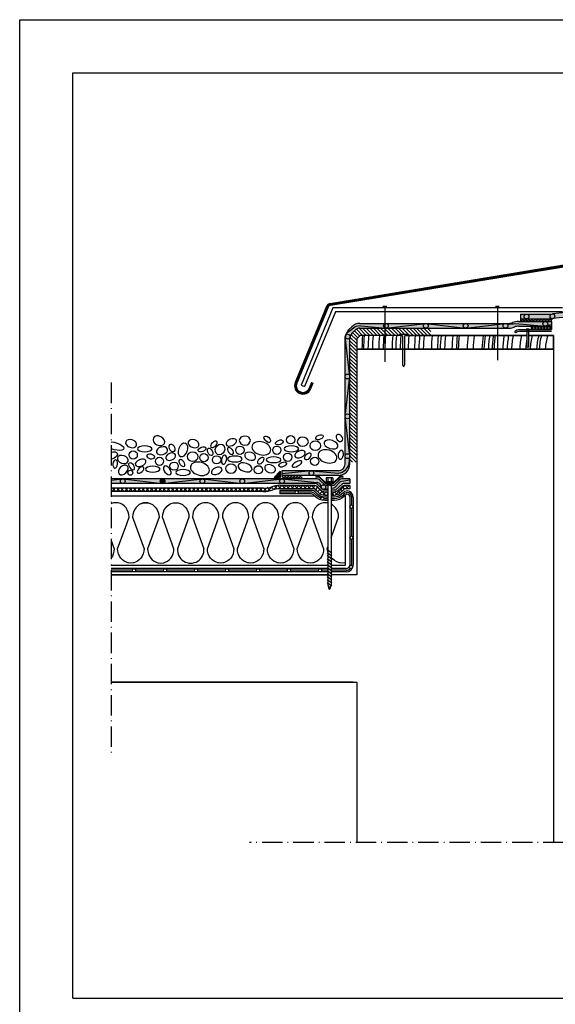
# Model space of a CAD drawing. Units: inches. Extents: x -83 to 474, y -1333 to 495.
# Drawn here: x 303 to 382, y 350 to 495 of the extents above; entities that cross this region are included whole.
import ezdxf

# ---------------------------------------------------------------- set-up
doc = ezdxf.new("R2010")
doc.units = ezdxf.units.IN
doc.header["$MEASUREMENT"] = 0
doc.linetypes.add('ACAD_ISO10W100', pattern=[18, 12, -3, 0, -3])
for name, color, linetype in [('AFDICHTING', 7, 'Continuous'), ('BRIQUE', 7, 'Continuous'), ('CADRE', 7, 'Continuous'), ('COVER', 7, 'Continuous'), ('eXTRA', 7, 'Continuous'), ('FM', 7, 'Continuous'), ('GRAVIERS', 7, 'Continuous'), ('Insulation', 7, 'Continuous'), ('ISOLANT', 184, 'Continuous'), ('PARVAP', 7, 'Continuous')]:
    doc.layers.add(name, color=color, linetype=linetype)

msp = doc.modelspace()

# ---------------------------------------------------------------- hatches: boundary and pattern name
h = msp.add_hatch(color=2)
h.paths.add_polyline_path([(377.05, 450.85), (377.93, 450.85, -0.413274), (377.58, 451.2, -0.414213), (377.93, 451.55), (377.05, 451.55)])
h.paths.add_polyline_path([(377.93, 451.55, -0.414214), (378.28, 451.2, -0.413273), (377.93, 450.85), (381.17, 450.85, 0.032097), (381.81, 450.9, -0.064261), (389.31, 450.9, 0.032097), (389.95, 450.85), (393.19, 450.85, -0.414213), (392.84, 451.2, -0.413306), (393.19, 451.55), (390, 451.55, -0.02712), (389.46, 451.58, -0.348447), (389.73, 451.24, -1), (389.03, 451.24, -0.415122), (389.38, 451.59, -0.000694), (389.37, 451.59, 0.031783), (385.56, 451.84, -0.413305), (385.91, 451.49, -1), (385.21, 451.49, -0.413264), (385.56, 451.84, 0.031747), (381.76, 451.59, -0.000702), (381.75, 451.59, -0.413453), (382.1, 451.24, -1), (381.4, 451.24, -0.347076), (381.66, 451.58, -0.026927), (381.13, 451.55)])
h.paths.add_polyline_path([(394.08, 451.55), (393.19, 451.55, -0.413305), (393.54, 451.2, -0.414214), (393.19, 450.85), (394.08, 450.85)])
h = msp.add_hatch()
h.set_pattern_fill('ANSI37', scale=2.5, style=0)
h.paths.add_polyline_path([(377.93, 450.85, -0.001605), (377.93, 450.85), (377.05, 450.85), (377.05, 450.49), (380.7, 450.49, -0.002116), (380.7, 450.49), (381.61, 450.49), (381.61, 450.87, -0.022175), (381.17, 450.85)])
h.paths.add_polyline_path([(394.08, 450.49), (394.08, 450.85), (389.95, 450.85, -0.022175), (389.51, 450.87), (389.51, 450.49), (390.42, 450.49, -0.002116), (390.43, 450.49)])
h = msp.add_hatch(color=7)
edge = h.paths.add_edge_path()
edge.add_arc((377.93, 451.2), 0.35, 0, 360)
edge = h.paths.add_edge_path()
edge.add_arc((381.75, 451.24), 0.35, 0, 360)
edge = h.paths.add_edge_path()
edge.add_arc((385.56, 451.49), 0.35, 0, 360)
edge = h.paths.add_edge_path()
edge.add_arc((389.38, 451.24), 0.35, 0, 360)
edge = h.paths.add_edge_path()
edge.add_arc((393.19, 451.2), 0.35, 0, 360)
h = msp.add_hatch(color=7)
edge = h.paths.add_edge_path()
edge.add_arc((318.49, 426.97), 0.35, 0, 360)
edge = h.paths.add_edge_path()
edge.add_arc((330.21, 426.97), 0.35, 0, 360)
edge = h.paths.add_edge_path()
edge.add_arc((336.08, 426.97), 0.35, 0, 360)
edge = h.paths.add_edge_path()
edge.add_arc((341.94, 426.97), 0.35, 0, 360)
edge = h.paths.add_edge_path()
edge.add_arc((348.04, 426.11), 0.35, 0, 360)
edge = h.paths.add_edge_path()
edge.add_arc((346.27, 428.17), 0.35, 0, 360)
edge = h.paths.add_edge_path()
edge.add_arc((351.58, 430.66), 0.35, 0, 360)
edge = h.paths.add_edge_path()
edge.add_arc((351.58, 436.52), 0.35, 0, 360)
edge = h.paths.add_edge_path()
edge.add_arc((351.58, 442.38), 0.35, 0, 360)
edge = h.paths.add_edge_path()
edge.add_arc((351.6, 448.25), 0.35, 0, 360)
edge = h.paths.add_edge_path()
edge.add_arc((357.24, 449.85), 0.35, 0, 360)
edge = h.paths.add_edge_path()
edge.add_arc((363.11, 449.85), 0.35, 0, 360)
edge = h.paths.add_edge_path()
edge.add_arc((368.97, 449.85), 0.35, 0, 360)
edge = h.paths.add_edge_path()
edge.add_arc((374.84, 449.85), 0.35, 0, 360)
edge = h.paths.add_edge_path()
edge.add_arc((380.7, 450.14), 0.35, 0, 360)
for color, points in [(2, [(351.93, 429.52, -0.414214), (350.23, 427.82), (341.93, 427.82), (341.93, 428.52), (350.23, 428.52, 0.414214), (351.23, 429.52), (351.23, 442.01), (351.23, 448.03, -0.198912), (351.73, 449.23), (352.2, 449.7, -0.198912), (353.4, 450.2), (375.36, 450.2, 0.078617), (375.88, 450.32, -0.099853), (376.77, 450.49), (381.61, 450.49), (381.61, 449.79), (376.77, 449.79, 0.100741), (376.15, 449.67, -0.081805), (375.38, 449.5), (353.4, 449.5, 0.198912), (352.7, 449.21), (352.23, 448.74, 0.198912), (351.93, 448.03), (351.93, 442.01)]), (7, [(341.66, 428.43), (341.66, 427.52), (340.76, 427.52)]), (7, [(324.7, 426.97, -0.346212), (324.43, 426.63), (324.35, 426.62), (324.27, 426.63, -0.346212), (324, 426.97, -1)])]:
    msp.add_hatch(color=color).paths.add_polyline_path(points)
h = msp.add_hatch()
h.set_pattern_fill('ANSI31', color=256, scale=3, style=0)
h.set_pattern_definition([(135, (634.27496, 156.29588), (0.26516504, 0.26516504), [])])
h.paths.add_polyline_path([(352.7, 449.21, -0.198912), (353.4, 449.5), (363.85, 449.5), (363.85, 448.43), (360.15, 448.43), (360.45, 448.56), (359.21, 448.56), (359.51, 448.43), (353.43, 448.43), (352.93, 447.93), (352.93, 446.43), (352.93, 442.01), (352.93, 429.77), (351.93, 429.77), (351.93, 442.01), (351.93, 448.03, -0.198912), (352.23, 448.74)])
h = msp.add_hatch(color=7)
edge = h.paths.add_edge_path()
edge.add_line((381.63, 449.29), (381.63, 449.04))
edge.add_line((381.63, 449.04), (376.92, 449.04))
edge.add_arc((376.99, 448.05), 0.99, 454.5004, 489.9179)
edge.add_line((376.36, 448.81), (376.2, 449))
edge.add_arc((376.99, 448.05), 1.24, 454.0208, 489.9179, ccw=False)
edge.add_line((376.91, 449.29), (381.63, 449.29))
h = msp.add_hatch()
h.set_pattern_fill('ANSI37', color=256, scale=2.5, style=0)
h.set_pattern_definition([(135, (438.65882, 150.5469), (0.22097087, 0.22097087), []), (45, (438.65882, 150.5469), (0.22097087, -0.22097087), [])])
h.paths.add_polyline_path([(378.61, 449.29), (378.61, 449.79), (381.61, 449.79), (381.61, 449.29)])
h = msp.add_hatch()
h.set_pattern_fill('ANSI37', color=256, scale=2.5, style=0)
h.set_pattern_definition([(135, (434.35907, 156.29588), (0.22097087, 0.22097087), []), (45, (434.35907, 156.29588), (0.22097087, -0.22097087), [])])
h.paths.add_polyline_path([(341.93, 427.82), (344.93, 427.82), (344.93, 427.32), (341.93, 427.32)])
h = msp.add_hatch(color=256)
h.paths.add_polyline_path([(348.43, 426.66), (348.69, 426.66), (348.69, 426.56), (348.39, 426.56), (347.39, 427.55), (346.93, 427.55), (346.93, 427.65), (347.43, 427.65)])
h.paths.add_polyline_path([(349.17, 426.56), (349.17, 426.66), (349.43, 426.66), (350.43, 427.65), (350.93, 427.65), (350.93, 427.55), (350.48, 427.55), (349.48, 426.56)])
h = msp.add_hatch()
h.set_pattern_fill('ANSI37', color=256, scale=3.5, style=0)
h.set_pattern_definition([(135, (634.27496, 156.2959), (0.3093592, 0.3093592), []), (45, (634.27496, 156.2959), (0.3093592, -0.3093592), [])])
edge = h.paths.add_edge_path()
edge.add_line((348.69, 425.38), (348.69, 424.88))
edge.add_line((348.69, 424.88), (348.24, 424.88))
edge.add_arc((348.24, 426.13), 1.26, 225.4119, 270, ccw=False)
edge.add_line((347.35, 425.24), (346.87, 425.72))
edge.add_arc((346.51, 425.36), 0.5, 405.4119, 450)
edge.add_line((346.51, 425.86), (345.79, 425.86))
edge.add_line((345.79, 425.86), (345.79, 426.36))
edge.add_line((345.79, 426.36), (346.62, 426.36))
edge.add_arc((346.62, 425.61), 0.75, 405.4119, 450, ccw=False)
edge.add_line((347.14, 426.15), (347.7, 425.59))
edge.add_arc((348.24, 426.13), 0.758, 225.4119, 270)
edge.add_line((348.24, 425.38), (348.69, 425.38))
edge = h.paths.add_edge_path()
edge.add_line((349.17, 424.88), (349.17, 425.38))
edge.add_line((349.17, 425.38), (349.63, 425.38))
edge.add_arc((349.63, 426.13), 0.758, 270, 314.5881)
edge.add_line((350.17, 425.59), (350.73, 426.15))
edge.add_arc((351.25, 425.61), 0.75, 449.9889, 494.5881, ccw=False)
edge.add_line((351.25, 426.36), (351.93, 426.36))
edge.add_line((351.93, 426.36), (351.93, 425.86))
edge.add_line((351.93, 425.86), (351.35, 425.86))
edge.add_arc((351.35, 425.36), 0.5, 450, 494.5881)
edge.add_line((351, 425.72), (350.52, 425.24))
edge.add_arc((349.63, 426.13), 1.26, 270, 314.5881, ccw=False)
edge.add_line((349.63, 424.88), (349.17, 424.88))
edge = h.paths.add_edge_path()
edge.add_line((316.78, 425.95), (316.78, 425.45))
edge.add_line((316.78, 425.45), (339.22, 425.45))
edge.add_arc((339.25, 429.42), 3.97, 269.5433, 289.6858)
edge.add_arc((341.68, 422.41), 3.46, 90.8263, 108.4247, ccw=False)
edge.add_line((341.63, 425.86), (345.79, 425.86))
edge.add_line((345.79, 425.86), (345.79, 426.36))
edge.add_line((345.79, 426.36), (341.63, 426.36))
edge.add_arc((341.68, 422.41), 3.96, 90.7723, 108.5098)
edge.add_arc((339.25, 429.42), 3.47, 269.5115, 289.7706, ccw=False)
edge.add_line((339.22, 425.95), (316.78, 425.95))
at = {"layer": 'AFDICHTING'}
h = msp.add_hatch(color=2, dxfattribs=at)
edge = h.paths.add_edge_path()
edge.add_line((316.78, 427.32), (316.78, 426.62))
edge.add_line((316.78, 426.62), (346.93, 426.62))
edge.add_arc((346.93, 426.37), 0.25, 45.4119, 90, ccw=False)
edge.add_line((347.1, 426.55), (347.88, 425.78))
edge.add_arc((348.24, 426.13), 0.5, 225.4119, 270)
edge.add_line((348.24, 425.63), (348.69, 425.63))
edge.add_line((348.69, 425.63), (348.69, 426.33))
edge.add_line((348.69, 426.33), (348.32, 426.33))
edge.add_line((348.32, 426.33), (347.46, 427.18))
edge.add_arc((347.11, 426.82), 0.5, 45.4119, 90)
edge.add_line((347.11, 427.32), (316.78, 427.32))
msp.add_hatch(color=2, dxfattribs=at).paths.add_polyline_path([(350.94, 426.62, 0.197045), (350.77, 426.55), (349.98, 425.78, -0.197045), (349.63, 425.63), (349.17, 425.63), (349.17, 426.33), (349.55, 426.33), (350.41, 427.18, -0.197045), (350.76, 427.32), (350.93, 427.32), (351.93, 427.32), (351.93, 426.62)])
at = {"layer": 'COVER'}
h = msp.add_hatch(dxfattribs=at)
h.set_pattern_fill('ANSI31', style=0)
h.paths.add_polyline_path([(385.56, 458.9), (385.56, 459.16), (350, 453.28), (350.09, 453.04)])
h = msp.add_hatch(dxfattribs=at)
h.set_pattern_fill('ANSI31', style=0)
h.paths.add_polyline_path([(349.09, 452.88), (350.09, 453.04), (350, 453.28), (349.05, 453.12, 0.259631), (348.48, 452.67), (346.5, 447.87), (346.84, 448.04), (348.71, 452.57, -0.259631)])
h = msp.add_hatch(dxfattribs=at)
h.set_pattern_fill('ANSI31', style=0)
h.paths.add_polyline_path([(346.84, 448.04), (346.5, 447.87), (343.87, 441.49, 1), (346.15, 440.55), (346.49, 441.38), (346.26, 441.48), (345.92, 440.65, -1), (344.1, 441.39)])

# ---------------------------------------------------------------- linework, layer by layer
at = {"color": 7}
for p, q in [((381.61, 450.49), (381.61, 450.87)), ((351.8, 449.06), (352.66, 449.68)), ((352.66, 449.68), (352.9, 449.8)), ((352.9, 449.8), (353.11, 449.86)), ((353.11, 449.86), (353.32, 449.88)), ((353.32, 449.88), (353.52, 449.86)), ((353.52, 449.86), (357.24, 449.5)), ((357.24, 449.5), (363.11, 450.2)), ((363.11, 450.2), (368.97, 449.5)), ((368.97, 449.5), (374.84, 450.2)), ((374.84, 450.2), (375.28, 450.12)), ((375.28, 450.12), (375.46, 450.11)), ((375.46, 450.11), (375.57, 450.12)), ((375.57, 450.12), (376, 450.16)), ((376, 450.16), (376.26, 450.18)), ((376.26, 450.18), (380.7, 449.79)), ((380.7, 449.79), (381.61, 450.02)), ((351.26, 448.31), (351.39, 448.64)), ((351.39, 448.64), (351.8, 449.06)), ((351.8, 429.52), (351.93, 430.66)), ((346.27, 428.52), (341.93, 428.06)), ((346.27, 428.52), (350.23, 428.17)), ((347.39, 426.69), (347.12, 426.8)), ((347.39, 426.69), (347.57, 426.48)), ((347.57, 426.48), (347.77, 425.89)), ((349.72, 426.05), (350.45, 426.81)), ((350.45, 426.81), (350.56, 426.92)), ((350.56, 426.92), (350.71, 426.98)), ((350.75, 426.98), (351.93, 427.16)), ((347.81, 425.85), (348, 425.81)), ((348, 425.81), (348.16, 425.83)), ((348.16, 425.83), (348.69, 425.89)), ((349.17, 425.95), (349.58, 425.99)), ((349.58, 425.99), (349.72, 426.05)), ((316.78, 413.18), (348.69, 413.18)), ((316.78, 397.38), (352.93, 397.38))]:
    msp.add_line(p, q, dxfattribs=at)
for p, q in [((376.91, 449.29), (381.63, 449.29)), ((377.89, 449.39), (378.34, 449.39)), ((377.89, 449.39), (377.99, 449.29)), ((377.99, 449.29), (377.99, 446.88)), ((378.34, 449.39), (378.24, 449.29)), ((378.24, 449.29), (378.24, 446.8)), ((378.61, 449.79), (378.61, 449.29)), ((353.43, 448.43), (352.93, 447.93)), ((352.93, 447.93), (352.93, 446.43)), ((359.42, 448.43), (353.43, 448.43)), ((359.7, 448.35), (359.21, 448.56)), ((360.45, 448.56), (359.21, 448.56)), ((359.7, 448.35), (359.7, 444.12)), ((359.96, 448.35), (360.45, 448.56)), ((359.96, 448.35), (359.96, 444.13)), ((360.15, 448.43), (377.99, 448.43)), ((376.36, 448.81), (376.2, 449)), ((376.91, 449.04), (381.63, 449.04)), ((378.24, 448.43), (381.93, 448.43)), ((381.93, 448.43), (381.93, 373.78)), ((381.93, 446.43), (352.93, 446.43)), ((366.93, 446.43), (352.93, 446.43)), ((359.7, 446.43), (352.93, 446.43)), ((381.93, 446.43), (359.96, 446.43)), ((381.93, 446.43), (372.93, 446.43)), ((378.13, 446.59), (377.99, 446.88)), ((378.24, 446.8), (378.13, 446.59)), ((359.7, 444.12), (359.83, 443.82)), ((359.96, 444.13), (359.83, 443.82)), ((340.76, 427.52), (341.66, 428.43)), ((341.66, 428.43), (341.66, 427.52)), ((341.93, 428.52), (341.93, 427.82)), ((346.93, 427.65), (346.93, 427.55)), ((350.93, 427.55), (350.93, 427.65)), ((341.66, 427.52), (340.76, 427.52)), ((349.27, 426.55), (348.59, 426.84)), ((349.27, 426.38), (348.59, 426.68)), ((349.27, 426.22), (348.59, 426.51)), ((351.93, 426.36), (351.93, 425.86)), ((339.22, 425.95), (316.78, 425.95)), ((339.22, 425.45), (316.78, 425.45)), ((346.41, 425.6), (341.9, 425.6)), ((346.25, 425.1), (341.9, 425.1)), ((349.27, 414.62), (348.59, 415.12)), ((319.91, 413.87), (316.78, 413.87)), ((348.69, 413.18), (316.78, 413.18)), ((352.93, 413.18), (349.17, 413.18)), ((348.78, 411.59), (348.69, 411.65)), ((348.95, 411.02), (349.17, 411.77)), ((348.88, 411.08), (348.78, 411.59)), ((348.95, 411.02), (348.88, 411.08)), ((352.4, 397.38), (316.78, 397.38)), ((352.93, 378.18), (352.93, 373.78))]:
    msp.add_line(p, q)
at = {"linetype": 'ACAD_ISO10W100', "ltscale": 0.25}
for p, q in [((316.78, 441.48), (316.78, 386.47)), ((434, 373.78), (337.13, 373.78))]:
    msp.add_line(p, q, dxfattribs=at)
at = {"color": 7}
for points in [[(351.93, 430.66), (351.23, 436.52), (351.93, 442.38), (351.25, 448.25)], [(316.78, 427.12), (318.49, 427.32), (324.35, 426.62), (330.21, 427.32), (336.08, 426.62), (341.94, 427.32), (347.12, 426.8)]]:
    msp.add_lwpolyline(points, dxfattribs=at)
for points in [[(348.69, 426.66), (348.43, 426.66), (347.43, 427.65), (346.93, 427.65)], [(350.93, 427.65), (350.43, 427.65), (349.43, 426.66), (349.17, 426.66)], [(348.69, 426.56), (348.39, 426.56), (347.39, 427.55), (346.93, 427.55)], [(350.93, 427.55), (350.48, 427.55), (349.48, 426.56), (349.17, 426.56)]]:
    msp.add_lwpolyline(points)
for points in [[(348.69, 425.38), (348.24, 425.38, -0.197045), (347.7, 425.59), (347.14, 426.15, 0.197045), (346.62, 426.36), (341.63, 426.36)], [(351.93, 426.36), (351.25, 426.36, 0.197095), (350.73, 426.15), (350.17, 425.59, -0.197045), (349.63, 425.38), (349.17, 425.38)], [(348.69, 424.88), (348.24, 424.88, -0.197045), (347.35, 425.24), (346.87, 425.72, 0.197045), (346.51, 425.86), (341.63, 425.86)], [(351.93, 425.86), (351.35, 425.86, 0.197045), (351, 425.72), (350.52, 425.24, -0.197045), (349.63, 424.88), (349.17, 424.88)]]:
    msp.add_lwpolyline(points, format="xyb")
for centre in [(377.93, 451.2), (381.75, 451.24), (357.24, 449.85), (363.11, 449.85), (368.97, 449.85), (374.84, 449.85), (380.7, 450.14), (351.6, 448.25), (351.58, 442.38), (351.58, 436.52), (351.58, 430.66), (346.27, 428.17), (318.49, 426.97), (324.35, 426.97), (330.21, 426.97), (336.08, 426.97), (341.94, 426.97), (348.04, 426.11)]:
    msp.add_circle(centre, 0.35, dxfattribs=at)
msp.add_circle((320.16, 413.87), 0.25)
for centre, radius, start, end in [((381.13, 456.55), 5, 270.0001, 277.2797), ((381.17, 455.85), 5, 270.0001, 277.3536), ((385.56, 421.83), 30.01, 82.7203, 97.2797), ((385.56, 421.83), 29.31, 82.6464, 97.3536)]:
    msp.add_arc(centre, radius, start, end, dxfattribs=at)
for centre, radius, start, end in [((376.99, 448.05), 1.24, 94.0208, 129.9179), ((376.99, 448.05), 0.99, 94.0208, 129.9179), ((339.25, 429.42), 3.47, 269.5115, 289.7706), ((341.68, 422.41), 3.96, 90.7723, 108.5098), ((339.25, 429.42), 3.97, 269.5115, 289.7706), ((341.68, 422.41), 3.46, 90.7723, 108.5098)]:
    msp.add_arc(centre, radius, start, end)
at = {"layer": 'AFDICHTING', "color": 7}
for p, q in [((377.05, 451.55), (381.13, 451.55)), ((377.05, 451.55), (377.05, 450.49)), ((377.05, 450.85), (381.17, 450.85))]:
    msp.add_line(p, q, dxfattribs=at)
at = {"layer": 'AFDICHTING'}
for p, q in [((351.73, 449.23), (352.2, 449.7)), ((353.4, 450.2), (375.36, 450.2)), ((353.4, 449.5), (375.38, 449.5)), ((376.77, 450.49), (381.61, 450.49)), ((376.77, 449.79), (381.61, 449.79)), ((381.61, 450.49), (381.61, 449.29)), ((351.23, 442.01), (351.23, 448.03)), ((351.93, 442.01), (351.93, 448.03)), ((352.23, 448.74), (352.7, 449.21)), ((351.23, 429.52), (351.23, 442.01)), ((351.93, 429.52), (351.93, 442.01)), ((350.23, 428.52), (341.93, 428.52)), ((350.23, 427.82), (341.93, 427.82)), ((347.11, 427.32), (316.78, 427.32)), ((351.93, 427.32), (350.76, 427.32)), ((351.93, 427.32), (351.93, 426.62))]:
    msp.add_line(p, q, dxfattribs=at)
for points in [[(348.69, 425.63), (348.24, 425.63, -0.197045), (347.88, 425.78), (347.1, 426.55, 0.197045), (346.93, 426.62), (316.78, 426.62)], [(348.69, 426.33), (348.32, 426.33), (347.46, 427.18, 0.197045), (347.11, 427.32), (346.93, 427.32)], [(350.93, 427.32), (350.76, 427.32, 0.197045), (350.41, 427.18), (349.55, 426.33), (349.17, 426.33)], [(351.93, 426.62), (350.94, 426.62, 0.197045), (350.77, 426.55), (349.98, 425.78, -0.197045), (349.63, 425.63), (349.17, 425.63)]]:
    msp.add_lwpolyline(points, format="xyb", dxfattribs=at)
for centre, radius, start, end in [((353.4, 448.5), 1.7, 90, 135), ((353.4, 448.5), 1, 90, 135), ((375.26, 451.92), 1.72, 273.429, 291.5972), ((375.26, 451.92), 2.42, 272.8906, 291.5972), ((376.76, 448.21), 2.28, 89.7034, 112.714), ((376.76, 448.21), 1.58, 89.7034, 112.714), ((352.93, 448.03), 1.7, 135, 180), ((352.93, 448.03), 1, 135, 180), ((350.23, 429.52), 1, 270, 0), ((350.05, 429.96), 1.81, 275.8732, 345.6975), ((350.23, 429.52), 1.7, 270, 0)]:
    msp.add_arc(centre, radius, start, end, dxfattribs=at)
at = {"layer": 'BRIQUE'}
for p, q in [((352.93, 446.43), (352.93, 442.01)), ((352.93, 442.01), (352.93, 438.18)), ((352.93, 442.01), (352.93, 413.18)), ((352.93, 437.18), (352.93, 423.18)), ((352.93, 422.18), (352.93, 413.18)), ((352.93, 397.38), (352.93, 373.78)), ((381.93, 376.43), (381.93, 373.78))]:
    msp.add_line(p, q, dxfattribs=at)
at = {"layer": 'CADRE', "color": 7}
msp.add_line((311.15, 350.89), (466.19, 350.89), dxfattribs=at)
msp.add_lwpolyline([(303.32, 494.9), (474.02, 494.9), (474.02, 262.35), (303.32, 262.35)], close=True, dxfattribs=at)
msp.add_lwpolyline([(311.15, 350.89), (311.15, 487.07), (466.19, 487.07), (466.19, 350.89)], dxfattribs=at)
at = {"layer": 'COVER', "color": 7}
for p, q in [((349.05, 453.12), (385.56, 459.16)), ((349.09, 452.88), (385.56, 458.9)), ((348.48, 452.67), (343.87, 441.49)), ((348.71, 452.57), (344.1, 441.39)), ((349.43, 452.48), (344.75, 441.13)), ((383.25, 452.48), (349.43, 452.48)), ((357.37, 452.68), (356.79, 452.68)), ((357.08, 452.68), (357.08, 444.54)), ((373.92, 452.68), (373.35, 452.68)), ((373.64, 452.68), (373.64, 444.77)), ((349.81, 451.92), (345.27, 440.91)), ((383.25, 451.92), (349.81, 451.92)), ((344.75, 441.13), (345.27, 440.91)), ((346.26, 441.48), (345.92, 440.65)), ((346.49, 441.38), (346.15, 440.55)), ((346.26, 441.48), (346.49, 441.38))]:
    msp.add_line(p, q, dxfattribs=at)
for centre, radius, start, end in [((349.17, 452.38), 0.75, 99.3856, 157.6032), ((349.17, 452.38), 0.5, 99.3856, 157.6032), ((345.01, 441.02), 1.23, 157.6032, 337.6032), ((345.01, 441.02), 0.981, 157.6032, 337.6032)]:
    msp.add_arc(centre, radius, start, end, dxfattribs=at)
at = {"layer": 'eXTRA', "color": 8}
for points in [[(359.51, 448.43), (353.43, 448.43), (352.93, 447.93), (352.93, 446.43), (381.93, 446.43), (381.93, 448.43), (378.24, 448.43)], [(377.99, 448.43), (360.15, 448.43)]]:
    msp.add_lwpolyline(points, dxfattribs=at)
for radius, start, end in [(35.11, 175.9199, 179.1874), (34.87, 175.8923, 179.1819), (34.22, 175.8141, 179.1664), (33.57, 175.7329, 179.1503), (32.63, 175.6091, 179.1256), (31.98, 175.5197, 179.1079), (31.74, 175.4862, 179.1012), (30.68, 175.3294, 179.0701), (30.14, 175.2469, 179.0537), (29.49, 175.1419, 179.0328), (28.3, 174.9362, 178.992), (27.38, 174.766, 178.9582), (26.73, 174.6384, 178.9328), (26.08, 174.5044, 178.9062), (26.08, 174.5044, 178.9062), (24.89, 174.2396, 178.8537), (24, 174.0262, 178.8114), (23.59, 173.921, 178.7905), (22.94, 173.7481, 178.7563), (21.86, 173.4388, 178.695), (21.21, 173.2369, 178.655), (21.21, 173.2369, 178.655), (20.93, 173.1454, 178.6369), (19.63, 172.6892, 178.5466), (18.74, 172.3415, 178.4779), (17.44, 171.7671, 178.3645), (17.15, 171.6242, 178.3363), (16.5, 171.2918, 178.2707), (15.95, 170.9917, 178.2116), (15.68, 170.8364, 178.181), (14.39, 170.0003, 178.0166), (13.74, 169.522, 177.9227), (13.09, 168.9954, 177.8195), (11.89, 167.8733, 177.6002), (11, 169.393, 177.4069), (10.35, 166.0404, 177.244), (9.41, 164.6051, 176.9669), (9.02, 163.9285, 176.8369), (8.14, 162.1223, 176.492)]:
    msp.add_arc((388.81, 445.94), radius, start, end, dxfattribs=at)
at = {"layer": 'FM'}
for p, q in [((348.45, 427.49), (348.45, 426.9)), ((349.41, 427.49), (348.45, 427.49)), ((349.41, 426.9), (348.45, 426.9)), ((348.45, 426.9), (348.69, 426.84)), ((348.69, 427.49), (348.69, 411.65)), ((349.17, 426.84), (348.69, 426.84)), ((349.17, 427.49), (349.17, 411.77)), ((349.41, 426.9), (349.17, 426.84)), ((349.41, 427.49), (349.41, 426.9)), ((349.27, 415.51), (348.57, 416.02)), ((349.27, 416.39), (348.59, 416.88)), ((349.27, 415.95), (348.59, 416.44)), ((349.27, 415.06), (348.59, 415.56)), ((349.27, 414.62), (348.59, 415.12)), ((349.27, 414.18), (348.59, 414.67)), ((349.27, 413.74), (348.59, 414.23)), ((349.27, 413.3), (348.59, 413.79)), ((349.27, 412.85), (348.59, 413.35)), ((349.27, 412.41), (348.59, 412.91)), ((349.27, 411.97), (348.59, 412.47)), ((349.27, 411.53), (348.59, 412.02)), ((349.13, 411.19), (348.73, 411.48))]:
    msp.add_line(p, q, dxfattribs=at)
at = {"layer": 'GRAVIERS', "color": 8}
for centre, radius in [((343.21, 433.07), 0.607), ((335.74, 431.53), 0.607), ((341.18, 431.53), 0.607), ((320.03, 430.84), 0.607), ((323.9, 429.9), 0.607), ((330.44, 430.44), 0.607), ((332.3, 430.12), 0.607), ((342.78, 430.5), 0.607), ((346.76, 429.9), 0.607), ((326.05, 429.18), 0.607), ((338.45, 428.65), 0.607), ((319.61, 428.22), 0.367)]:
    msp.add_circle(centre, radius, dxfattribs=at)
at = {"layer": 'GRAVIERS', "color": 8, "extrusion": (0, 0, -1)}
for centre, major_axis, ratio in [((323.82, 432.92), (0.822, -0.411), 0.723705), ((336.47, 432.96), (0.817, 0), 0.8125), ((345, 432.79), (0.817, 0), 0.8125), ((350.39, 433.32), (-0.368, 0.451), 0.711097), ((319.72, 432.5), (0.795, -0.261), 0.682849), ((321.73, 431.74), (1.08, 0), 0.395349), ((324.28, 431.45), (-0.801, -0.243), 0.682849), ((325.74, 431.86), (-0.368, 0.451), 0.711097), ((327.36, 431.57), (0.354, 0.966), 0.646987), ((328.91, 432.5), (0.795, -0.261), 0.682849), ((331.91, 432.39), (0.434, 0.408), 0.557159), ((334.47, 432.69), (0.766, 0.316), 0.583818), ((334.34, 431.43), (0.366, -0.47), 0.557159), ((338.89, 431.81), (1.37, -0.38), 0.665015), ((343.32, 431.74), (1.08, 0), 0.395349), ((346.84, 432.2), (0.817, 0), 0.8125), ((349.16, 432.38), (1.02, -0.33), 0.570684), ((318.5, 430.17), (0.795, -0.261), 0.682849), ((322.61, 430.61), (0.585, -0.11), 0.557159), ((325.55, 430.58), (-0.713, -0.278), 0.665015), ((328.77, 430.59), (0.817, 0), 0.8125), ((333.4, 430.13), (0.13, 0.657), 0.564879), ((335, 430.24), (1.08, 0), 0.395349), ((337.25, 430.65), (0.795, -0.261), 0.682849), ((338.81, 429.98), (0.434, 0.408), 0.557159), ((340.7, 430.13), (1.08, 0), 0.395349), ((344.59, 430.95), (0.766, 0.316), 0.583818), ((345.74, 430.62), (0.434, 0.408), 0.557159), ((348.63, 430.62), (1.37, -0.38), 0.665015), ((350.6, 430.86), (0.13, 0.657), 0.564879), ((317.38, 429.5), (0.058, 0.593), 0.557159), ((318.56, 428.61), (-0.617, -0.566), 0.682849), ((319.8, 429.17), (0.366, -0.47), 0.557159), ((321.12, 429.68), (0.766, 0.316), 0.583818), ((321.12, 428.63), (0.434, 0.408), 0.557159), ((322.9, 428.74), (1.08, 0), 0.395349), ((325.04, 428.56), (-0.474, 0.597), 0.559637), ((327.21, 429.64), (0.366, -0.47), 0.557159), ((329.85, 428.8), (1.37, -0.38), 0.665015), ((332.33, 428.48), (0.766, 0.316), 0.583818), ((334.42, 428.83), (0.817, 0), 0.8125), ((336.5, 429.01), (1.02, -0.33), 0.570684), ((340.19, 428.81), (0.795, -0.261), 0.682849), ((344.14, 429.5), (-0.701, -0.372), 0.403674), ((327.37, 428.25), (1.08, 0), 0.395349)]:
    msp.add_ellipse(centre, major_axis=major_axis, ratio=ratio, dxfattribs=at)
at = {"layer": 'GRAVIERS', "color": 8}
for centre, major_axis, ratio in [((339.77, 433.15), (-0.434, 0.408), 0.557159), ((347.46, 433.45), (0.556, 0.212), 0.557159), ((330.15, 431.65), (0.556, 0.212), 0.557159), ((332.81, 431.64), (0.357, 0.735), 0.8125), ((341.54, 432.67), (0.556, 0.212), 0.557159), ((331.36, 431.28), (-0.263, 0.534), 0.557159), ((342.04, 429.43), (0.556, 0.212), 0.557159)]:
    msp.add_ellipse(centre, major_axis=major_axis, ratio=ratio, dxfattribs=at)
at = {"layer": 'GRAVIERS', "color": 8, "extrusion": (0, 0, -1)}
for centre, major_axis, ratio, start_param, end_param in [((317.28, 432.14), (1.37, -0.38), 0.377473, 4.238423, 8.119481), ((316.93, 430.77), (0.766, 0.316), 0.583818, 4.760559, 8.279364)]:
    msp.add_ellipse(centre, major_axis=major_axis, ratio=ratio, start_param=start_param, end_param=end_param, dxfattribs=at)
at = {"layer": 'Insulation', "color": 184}
for p, q in [((346.73, 424.79), (316.78, 424.79)), ((351.23, 424.79), (351.23, 414.56)), ((348.69, 414.56), (316.78, 414.56)), ((351.23, 414.56), (349.17, 414.56))]:
    msp.add_line(p, q, dxfattribs=at)
at = {"layer": 'Insulation', "color": 184, "linetype": 'Continuous', "ltscale": 0.075}
for points in [[(322.26, 423.76), (322.23, 423.77), (321.89, 423.8), (321.55, 423.77), (321.23, 423.68), (320.92, 423.52), (320.64, 423.31), (320.4, 423.05), (320.21, 422.75), (320.06, 422.41), (319.98, 422.05), (319.95, 421.69), (321.63, 417.02), (321.6, 416.66), (321.51, 416.3), (321.37, 415.96), (321.17, 415.66), (320.93, 415.4), (320.66, 415.19), (320.35, 415.03), (320.11, 414.96), (320.02, 414.94), (319.69, 414.9), (319.35, 414.94), (319.26, 414.96), (319.02, 415.03), (318.72, 415.19), (318.44, 415.4), (318.2, 415.66), (318, 415.96), (317.86, 416.3), (317.77, 416.66), (317.74, 417.02), (319.07, 420.72), (319.42, 421.69), (319.42, 421.69), (319.4, 422.05), (319.31, 422.41), (319.16, 422.75), (318.97, 423.05), (318.73, 423.31), (318.45, 423.52), (318.15, 423.68), (317.82, 423.77), (317.48, 423.8), (317.15, 423.77), (316.82, 423.68), (316.78, 423.66)], [(321.13, 423.63), (321.23, 423.68), (321.55, 423.77), (321.89, 423.8), (322.23, 423.77), (322.55, 423.68), (322.86, 423.52), (323.14, 423.31), (323.38, 423.05), (323.57, 422.75), (323.71, 422.41), (323.8, 422.05), (323.83, 421.69), (323.83, 421.69), (322.15, 417.02), (322.18, 416.66), (322.27, 416.3), (322.41, 415.96), (322.61, 415.66), (322.84, 415.4), (323.12, 415.19), (323.43, 415.03), (323.67, 414.96), (323.76, 414.94), (324.09, 414.9), (324.43, 414.94), (324.52, 414.96), (324.76, 415.03), (325.06, 415.19), (325.34, 415.4), (325.58, 415.66), (325.77, 415.96), (325.92, 416.3), (326.01, 416.66), (326.03, 417.02), (324.35, 421.69), (324.38, 422.05), (324.47, 422.41), (324.61, 422.75), (324.81, 423.05), (325.05, 423.31), (325.33, 423.52), (325.63, 423.68), (325.96, 423.77), (326.3, 423.8), (326.63, 423.77), (326.96, 423.68), (327.27, 423.52), (327.54, 423.31), (327.78, 423.05), (327.98, 422.75), (328.12, 422.41), (328.21, 422.05), (328.24, 421.69), (328.24, 421.69), (326.56, 417.02)], [(344.29, 423.76), (344.26, 423.77), (343.92, 423.8), (343.59, 423.77), (343.26, 423.68), (342.95, 423.52), (342.67, 423.31), (342.44, 423.05), (342.24, 422.75), (342.1, 422.41), (342.01, 422.05), (341.98, 421.69), (343.66, 417.02), (343.63, 416.66), (343.54, 416.3), (343.4, 415.96), (343.21, 415.66), (342.97, 415.4), (342.69, 415.19), (342.38, 415.03), (342.15, 414.96), (342.06, 414.94), (341.72, 414.9), (341.38, 414.94), (341.29, 414.96), (341.06, 415.03), (340.75, 415.19), (340.47, 415.4), (340.23, 415.66), (340.04, 415.96), (339.89, 416.3), (339.81, 416.66), (339.78, 417.02), (341.11, 420.72), (341.46, 421.69), (341.46, 421.69), (341.43, 422.05), (341.34, 422.41), (341.2, 422.75), (341, 423.05), (340.76, 423.31), (340.49, 423.52), (340.18, 423.68), (339.85, 423.77), (339.52, 423.8), (339.18, 423.77), (338.85, 423.68), (338.55, 423.52), (338.27, 423.31), (338.03, 423.05), (337.83, 422.75), (337.69, 422.41), (337.6, 422.05), (337.57, 421.69), (339.25, 417.02), (339.23, 416.66), (339.14, 416.3), (338.99, 415.96), (338.8, 415.66), (338.56, 415.4), (338.28, 415.19), (337.98, 415.03), (337.74, 414.96), (337.65, 414.94), (337.31, 414.9), (336.98, 414.94), (336.89, 414.96), (336.65, 415.03), (336.34, 415.19), (336.06, 415.4), (335.83, 415.66), (335.63, 415.96), (335.49, 416.3), (335.4, 416.66), (335.37, 417.02), (337.05, 421.69), (337.02, 422.05), (336.93, 422.41), (336.79, 422.75), (336.6, 423.05), (336.36, 423.31), (336.08, 423.52), (335.77, 423.68), (335.45, 423.77), (335.11, 423.8), (334.77, 423.77), (334.45, 423.68), (334.14, 423.52), (333.86, 423.31), (333.62, 423.05), (333.43, 422.75), (333.28, 422.41), (333.2, 422.05), (333.17, 421.69), (334.85, 417.02), (334.82, 416.66), (334.73, 416.3), (334.59, 415.96), (334.39, 415.66), (334.15, 415.4), (333.88, 415.19), (333.57, 415.03), (333.33, 414.96), (333.24, 414.94), (332.91, 414.9), (332.57, 414.94), (332.48, 414.96), (332.24, 415.03), (331.94, 415.19), (331.66, 415.4), (331.42, 415.66), (331.22, 415.96), (331.08, 416.3), (330.99, 416.66), (330.96, 417.02), (332.64, 421.69), (332.64, 421.69), (332.62, 422.05), (332.53, 422.41), (332.38, 422.75), (332.19, 423.05), (331.95, 423.31), (331.67, 423.52), (331.37, 423.68), (331.04, 423.77), (330.7, 423.8), (330.37, 423.77), (330.04, 423.68), (329.73, 423.52), (329.45, 423.31), (329.22, 423.05), (329.02, 422.75), (328.88, 422.41), (328.79, 422.05), (328.76, 421.69), (330.44, 417.02)], [(348.7, 423.76), (348.67, 423.77), (348.33, 423.8), (347.99, 423.77), (347.67, 423.68), (347.36, 423.52), (347.08, 423.31), (346.84, 423.05), (346.65, 422.75), (346.5, 422.41), (346.42, 422.05), (346.39, 421.69), (348.07, 417.02), (348.04, 416.66), (347.95, 416.3), (347.81, 415.96), (347.61, 415.66), (347.37, 415.4), (347.1, 415.19), (346.79, 415.03), (346.55, 414.96), (346.46, 414.94), (346.13, 414.9), (345.79, 414.94), (345.7, 414.96), (345.46, 415.03), (345.16, 415.19), (344.88, 415.4), (344.64, 415.66), (344.44, 415.96), (344.3, 416.3), (344.21, 416.66), (344.18, 417.02), (344.18, 417.02), (345.87, 421.69), (345.87, 421.69), (345.84, 422.05), (345.75, 422.41), (345.6, 422.75), (345.41, 423.05), (345.17, 423.31), (344.89, 423.52), (344.59, 423.68), (344.26, 423.77), (343.92, 423.8)], [(349.17, 418.64), (350.27, 421.69), (350.27, 421.69), (350.24, 422.05), (350.15, 422.41), (350.01, 422.75), (349.82, 423.05), (349.58, 423.31), (349.3, 423.52), (349.17, 423.58)], [(316.78, 418.25), (317.22, 417.02), (317.19, 416.66), (317.1, 416.3), (316.96, 415.96), (316.78, 415.68)], [(351.23, 414.96), (351.23, 414.96), (350.81, 414.93), (350.51, 414.96), (350.41, 414.97), (350.03, 415.09), (349.67, 415.28), (349.35, 415.54), (349.17, 415.73)]]:
    msp.add_lwpolyline(points, dxfattribs=at)
at = {"layer": 'Insulation', "color": 184, "linetype": 'Continuous'}
msp.add_arc((328.5, 416.86), 1.95, 175.0962, 4.9038, dxfattribs=at)
at = {"layer": 'ISOLANT', "color": 184, "linetype": 'Continuous', "ltscale": 0.075}
for points in [[(348.69, 423.76), (348.67, 423.77), (348.33, 423.8), (347.99, 423.77), (347.67, 423.68), (347.36, 423.52), (347.08, 423.31), (346.84, 423.05), (346.65, 422.75), (346.5, 422.41), (346.42, 422.05), (346.39, 421.69), (348.07, 417.02), (348.04, 416.66), (347.95, 416.3), (347.81, 415.96), (347.61, 415.66), (347.37, 415.4), (347.1, 415.19), (346.79, 415.03), (346.55, 414.96), (346.46, 414.94), (346.13, 414.9), (345.79, 414.94), (345.7, 414.96), (345.46, 415.03), (345.3, 415.12)], [(348.69, 416.59), (348.69, 416.6), (348.59, 417.02), (348.69, 417.31)]]:
    msp.add_lwpolyline(points, dxfattribs=at)
at = {"layer": 'PARVAP'}
for p, q in [((341.63, 425.6), (341.63, 425.1)), ((351.9, 424.75), (351.9, 414.62)), ((352.15, 424.75), (352.15, 423.47)), ((352.4, 424.6), (352.4, 414.62)), ((352.15, 422.97), (352.15, 418.91)), ((352.15, 418.41), (352.15, 414.62)), ((348.69, 414.12), (316.78, 414.12)), ((348.69, 413.62), (316.78, 413.62)), ((324.47, 413.87), (320.41, 413.87)), ((329.03, 413.87), (324.97, 413.87)), ((333.6, 413.87), (329.53, 413.87)), ((338.16, 413.87), (334.1, 413.87)), ((342.72, 413.87), (338.66, 413.87)), ((347.29, 413.87), (343.22, 413.87)), ((348.69, 413.87), (347.79, 413.87)), ((351.4, 414.12), (349.17, 414.12)), ((351.4, 413.87), (349.17, 413.87)), ((351.4, 413.62), (349.17, 413.62))]:
    msp.add_line(p, q, dxfattribs=at)
at = {"layer": 'PARVAP', "color": 184}
msp.add_line((351.23, 424.79), (351.14, 424.79), dxfattribs=at)
at = {"layer": 'PARVAP'}
for points in [[(348.69, 424.62), (348.24, 424.62, -0.197045), (347.17, 425.05), (346.76, 425.46, 0.197045), (346.41, 425.6), (341.63, 425.6)], [(348.69, 424.12), (348.24, 424.12, -0.197045), (346.82, 424.7), (346.56, 424.96, 0.197045), (346.2, 425.1), (341.63, 425.1)], [(347.62, 424.48, -0.106117), (347, 424.88), (346.73, 425.14, 0.197045), (346.2, 425.35), (344.36, 425.35)], [(350.92, 425.27), (350.7, 425.05, -0.197045), (349.63, 424.62), (349.17, 424.62)], [(351.1, 425.1), (350.87, 424.88, -0.196998), (349.63, 424.37), (349.17, 424.37)], [(351.29, 424.94), (351.29, 424.94), (351.05, 424.7, -0.197045), (349.63, 424.12), (349.17, 424.12)], [(348.69, 424.37), (348.24, 424.37, -0.017958), (348.11, 424.37, -0.017958)]]:
    msp.add_lwpolyline(points, format="xyb", dxfattribs=at)
msp.add_lwpolyline([(343.86, 425.35), (341.63, 425.35)], dxfattribs=at)
for centre in [(344.11, 425.35), (347.86, 424.41), (352.15, 423.22), (352.15, 418.66), (352.1, 414.35), (324.72, 413.87), (329.28, 413.87), (333.85, 413.87), (338.41, 413.87), (342.97, 413.87), (347.54, 413.87)]:
    msp.add_circle(centre, 0.25, dxfattribs=at)
for centre, radius, start, end in [((351.54, 424.67), 0.865, 355.7463, 135.8673), ((351.55, 424.7), 0.602, 4.5493, 138.2081), ((351.55, 424.7), 0.353, 7.9911, 138.1376), ((351.4, 414.62), 1, 270, 0), ((351.4, 414.62), 0.5, 270, 0), ((351.4, 414.62), 0.75, 358.3739, 0), ((351.4, 414.62), 0.75, 270, 319.9976)]:
    msp.add_arc(centre, radius, start, end, dxfattribs=at)

doc.saveas('drawing.dxf')
